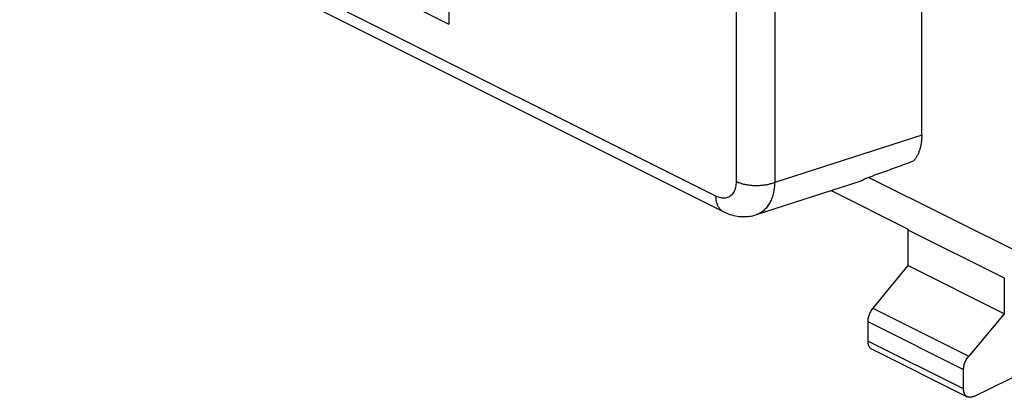
# Model space of a CAD drawing. Units: millimetres. Extents: x -26.5 to 26.5, y -31.5 to 31.5.
# Drawn here: x -10.1 to 7.1, y -31.5 to -24.9 of the extents above; entities that cross this region are included whole.
import ezdxf

# ---------------------------------------------------------------- set-up
doc = ezdxf.new("R2010")
doc.units = ezdxf.units.MM
doc.header["$LTSCALE"] = 30.734
doc.layers.get('0').update_dxf_attribs({"linetype": 'CONTINUOUS'})

msp = doc.modelspace()

# ---------------------------------------------------------------- linework, layer by layer
at = {"color": 0, "linetype": 'CONTINUOUS'}
for p, q in [((5.65, -26.92), (5.65, -15.841)), ((2.404, -16.956), (2.404, -27.73)), ((3.078, -16.971), (3.078, -27.745)), ((-2.624, -17.261), (-2.624, -24.976)), ((2.051, -27.985), (-10.127, -21.896)), ((2.181, -28.256), (-9.997, -22.167)), ((-5.452, -23.562), (-2.624, -24.976)), ((5.65, -26.92), (3.078, -27.745)), ((4.726, -27.656), (7.559, -29.072)), ((4.569, -27.727), (2.754, -28.31)), ((4.068, -27.888), (5.411, -28.559)), ((5.408, -28.572), (5.411, -28.559)), ((5.408, -28.572), (7.093, -29.414)), ((5.408, -28.572), (5.408, -29.198)), ((5.408, -29.198), (4.793, -29.946)), ((7.093, -30.04), (5.408, -29.198)), ((7.093, -29.414), (7.096, -29.402)), ((7.093, -29.414), (7.093, -30.04)), ((4.793, -29.946), (6.471, -30.785)), ((7.093, -30.04), (6.471, -30.785)), ((4.705, -30.178), (6.382, -31.017)), ((4.705, -30.178), (4.705, -30.518)), ((6.382, -31.357), (4.705, -30.518)), ((4.77, -30.653), (6.447, -31.492)), ((6.559, -31.486), (8.16, -30.706)), ((6.382, -31.357), (6.382, -31.017))]:
    msp.add_line(p, q, dxfattribs=at)
msp.add_lwpolyline([(2.181, -28.256), (2.199, -28.265), (2.231, -28.279), (2.263, -28.292), (2.295, -28.303), (2.327, -28.313), (2.358, -28.321), (2.39, -28.329), (2.422, -28.334), (2.453, -28.338), (2.485, -28.341), (2.516, -28.343), (2.547, -28.343), (2.577, -28.342), (2.607, -28.34), (2.637, -28.337), (2.667, -28.332), (2.696, -28.326), (2.725, -28.319), (2.754, -28.31)], dxfattribs=at)
for points, knots in [([(5.65, -26.92), (5.65, -26.943), (5.648, -26.988), (5.641, -27.055), (5.629, -27.119), (5.613, -27.179), (5.592, -27.235), (5.567, -27.286), (5.538, -27.333), (5.515, -27.361), (5.503, -27.374)], [0, 0, 0, 0, 0.142794, 0.28047, 0.412868, 0.539956, 0.661851, 0.778824, 0.891326, 1, 1, 1, 1]), ([(5.503, -27.374), (5.409, -27.408), (5.223, -27.477), (4.947, -27.577), (4.765, -27.642), (4.675, -27.674)], [0, 0, 0, 0, 0.340981, 0.674265, 1, 1, 1, 1]), ([(4.675, -27.674), (4.656, -27.687), (4.622, -27.708), (4.585, -27.722), (4.569, -27.727)], [0, 0, 0, 0, 0.576192, 1, 1, 1, 1]), ([(2.404, -27.73), (2.404, -27.747), (2.402, -27.78), (2.394, -27.828), (2.382, -27.872), (2.365, -27.911), (2.343, -27.945), (2.316, -27.973), (2.286, -27.995), (2.252, -28.011), (2.215, -28.019), (2.176, -28.021), (2.135, -28.016), (2.093, -28.004), (2.065, -27.992), (2.051, -27.985)], [0, 0, 0, 0, 0.09322, 0.18135, 0.264252, 0.342148, 0.415632, 0.485677, 0.553613, 0.621017, 0.689534, 0.760671, 0.835644, 0.915287, 1, 1, 1, 1]), ([(3.078, -27.745), (3.059, -27.753), (3.017, -27.768), (2.952, -27.785), (2.882, -27.796), (2.809, -27.803), (2.735, -27.804), (2.662, -27.8), (2.591, -27.79), (2.523, -27.775), (2.461, -27.756), (2.422, -27.739), (2.404, -27.73)], [0, 0, 0, 0, 0.092289, 0.190514, 0.29328, 0.398998, 0.505956, 0.612396, 0.716579, 0.816856, 0.911741, 1, 1, 1, 1]), ([(3.078, -27.745), (3.077, -27.779), (3.072, -27.846), (3.053, -27.943), (3.026, -28.031), (2.989, -28.109), (2.944, -28.178), (2.89, -28.235), (2.83, -28.279), (2.782, -28.301), (2.757, -28.309), (2.754, -28.31)], [0, 0, 0, 0, 0.149071, 0.290188, 0.42306, 0.54783, 0.665198, 0.776453, 0.883484, 0.988653, 1, 1, 1, 1]), ([(2.181, -28.256), (2.168, -28.249), (2.142, -28.232), (2.11, -28.198), (2.084, -28.154), (2.065, -28.103), (2.054, -28.046), (2.051, -28.006), (2.051, -27.985)], [0, 0, 0, 0, 0.140553, 0.28996, 0.448515, 0.619035, 0.802855, 1, 1, 1, 1]), ([(4.793, -29.946), (4.785, -29.956), (4.771, -29.975), (4.752, -30.007), (4.735, -30.041), (4.722, -30.075), (4.713, -30.11), (4.707, -30.144), (4.705, -30.167), (4.705, -30.178)], [0, 0, 0, 0, 0.144027, 0.291277, 0.438923, 0.586026, 0.729343, 0.868121, 1, 1, 1, 1]), ([(4.705, -30.518), (4.705, -30.53), (4.707, -30.554), (4.714, -30.586), (4.727, -30.614), (4.745, -30.637), (4.76, -30.648), (4.769, -30.653), (4.77, -30.653)], [0, 0, 0, 0, 0.230213, 0.442229, 0.635436, 0.814562, 0.98379, 1, 1, 1, 1]), ([(4.705, -30.518), (4.705, -30.53), (4.707, -30.554), (4.714, -30.586), (4.727, -30.614), (4.745, -30.637), (4.76, -30.648), (4.769, -30.653), (4.77, -30.653)], [0, 0, 0, 0, 0.230213, 0.442229, 0.635436, 0.814562, 0.98379, 1, 1, 1, 1]), ([(6.382, -31.017), (6.382, -31.005), (6.383, -30.983), (6.389, -30.948), (6.399, -30.913), (6.412, -30.879), (6.429, -30.846), (6.448, -30.814), (6.463, -30.794), (6.471, -30.785)], [0, 0, 0, 0, 0.13184, 0.270532, 0.413755, 0.560792, 0.708434, 0.855771, 1, 1, 1, 1]), ([(6.447, -31.492), (6.446, -31.492), (6.438, -31.487), (6.422, -31.475), (6.404, -31.453), (6.391, -31.425), (6.383, -31.392), (6.382, -31.369), (6.382, -31.357)], [0, 0, 0, 0, 0.016324, 0.186522, 0.366133, 0.559281, 0.770739, 1, 1, 1, 1]), ([(6.447, -31.492), (6.446, -31.492), (6.438, -31.487), (6.422, -31.475), (6.404, -31.453), (6.391, -31.425), (6.383, -31.392), (6.382, -31.369), (6.382, -31.357)], [0, 0, 0, 0, 0.016324, 0.186522, 0.366133, 0.559281, 0.770739, 1, 1, 1, 1]), ([(6.538, -31.494), (6.535, -31.495), (6.522, -31.499), (6.499, -31.503), (6.473, -31.502), (6.458, -31.497), (6.453, -31.495)], [0, 0, 0, 0, 0.122129, 0.470285, 0.792416, 1, 1, 1, 1]), ([(6.508, -31.501), (6.504, -31.502), (6.492, -31.503), (6.473, -31.502), (6.458, -31.497), (6.453, -31.495)], [0, 0, 0, 0, 0.175468, 0.676883, 1, 1, 1, 1])]:
    msp.add_open_spline(points, degree=3, knots=knots, dxfattribs=at)
for points in [[(6.453, -31.495), (6.451, -31.494), (6.449, -31.493), (6.447, -31.492)], [(6.518, -31.5), (6.514, -31.5), (6.511, -31.501), (6.508, -31.501)], [(6.528, -31.497), (6.524, -31.498), (6.521, -31.499), (6.518, -31.5)], [(6.548, -31.49), (6.542, -31.493), (6.535, -31.496), (6.528, -31.497)], [(6.559, -31.486), (6.552, -31.489), (6.545, -31.492), (6.538, -31.494)], [(6.559, -31.486), (6.555, -31.487), (6.552, -31.489), (6.548, -31.49)]]:
    msp.add_open_spline(points, degree=3, dxfattribs=at)

doc.saveas('drawing.dxf')
